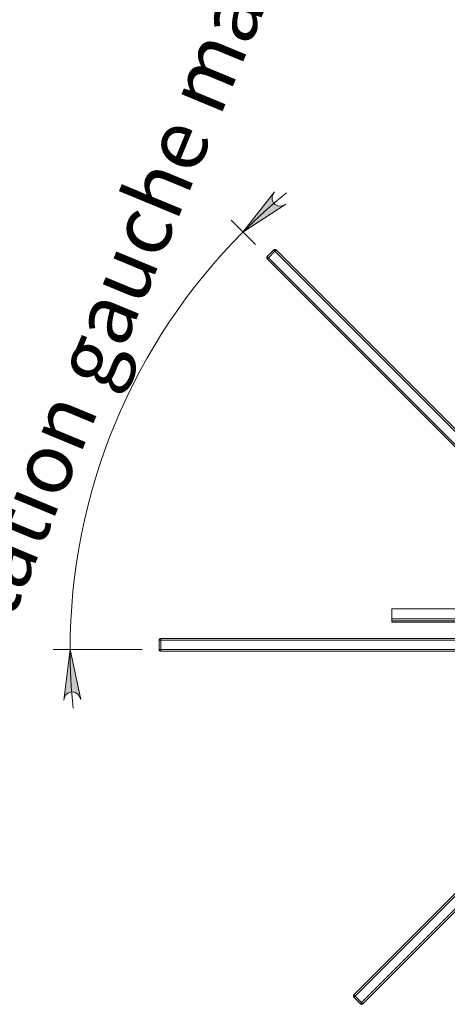
# Model space of a CAD drawing. Units: inches. Extents: x 0 to 16.5, y 0 to 11.7.
# Drawn here: x 2.8 to 3.8, y 1.3 to 3.6 of the extents above; entities that cross this region are included whole.
import ezdxf

# ---------------------------------------------------------------- set-up
doc = ezdxf.new("R2010")
doc.units = ezdxf.units.IN
doc.header["$MEASUREMENT"] = 0
doc.layers.add('Calque 1', color=7, linetype='Continuous')

msp = doc.modelspace()

# ---------------------------------------------------------------- hatches: boundary and pattern name
at = {"layer": 'Calque 1', "true_color": 0xffffff}
h = msp.add_hatch(color=7, dxfattribs=at)
h.dxf.hatch_style = 2
h.paths.add_polyline_path([(2.9029, 2.0261), (2.9005, 2.0324), (2.8971, 2.0379), (2.8919, 2.0418), (2.8857, 2.0438), (2.8792, 2.0435), (2.8732, 2.041), (2.8684, 2.0367), (2.8654, 2.0309), (2.8636, 2.0244), (2.8782, 2.1433)])
h.paths.add_polyline_path([(3.3567, 3.2149), (3.3534, 3.209), (3.3515, 3.2028), (3.3517, 3.1963), (3.3542, 3.1903), (3.3586, 3.1855), (3.3644, 3.1825), (3.3708, 3.1817), (3.3772, 3.1831), (3.3833, 3.1859), (3.283, 3.1205)])

# ---------------------------------------------------------------- linework, layer by layer
at = {"layer": 'Calque 1', "lineweight": 0}
for points in [[(3.3567, 3.2149), (3.3534, 3.209), (3.3515, 3.2028), (3.3517, 3.1963), (3.3542, 3.1903), (3.3586, 3.1855), (3.3644, 3.1825), (3.3708, 3.1817), (3.3772, 3.1831), (3.3833, 3.1859), (3.283, 3.1205), (3.3567, 3.2149)], [(3.3567, 3.2149), (3.3534, 3.209), (3.3515, 3.2028), (3.3517, 3.1963), (3.3542, 3.1903), (3.3586, 3.1855), (3.3644, 3.1825), (3.3708, 3.1817), (3.3772, 3.1831), (3.3833, 3.1859), (3.283, 3.1205), (3.3567, 3.2149)], [(3.3851, 3.2129), (3.3719, 3.2019), (3.3587, 3.1908), (3.3458, 3.1795), (3.3329, 3.168), (3.3202, 3.1564), (3.3077, 3.1446), (3.2953, 3.1326), (3.283, 3.1205)], [(3.3121, 3.0914), (3.2552, 3.1483)], [(3.283, 3.1205), (3.2593, 3.0962), (3.2362, 3.0714), (3.2138, 3.046), (3.1919, 3.02), (3.1707, 2.9935), (3.1502, 2.9665), (3.1303, 2.939), (3.1111, 2.9111), (3.0926, 2.8826), (3.0748, 2.8538), (3.0578, 2.8245), (3.0414, 2.7948), (3.0258, 2.7646), (3.0109, 2.7342), (2.9968, 2.7033), (2.9834, 2.6721), (2.9708, 2.6406), (2.959, 2.6088), (2.948, 2.5768), (2.9377, 2.5444), (2.9283, 2.5119), (2.9196, 2.4791), (2.9118, 2.4461), (2.9048, 2.4129), (2.8986, 2.3795), (2.8932, 2.346), (2.8886, 2.3124), (2.8849, 2.2787), (2.882, 2.2449), (2.8799, 2.2111), (2.8786, 2.1772), (2.8782, 2.1433)], [(3.3399, 3.0636), (3.3552, 3.0789)], [(3.3399, 3.0636), (3.3552, 3.0789)], [(3.358, 3.0761), (3.3427, 3.0608)], [(3.358, 3.0761), (3.3427, 3.0608)], [(3.3553, 3.0789), (3.3559, 3.0794), (3.3565, 3.0797), (3.3573, 3.08), (3.358, 3.08), (3.3588, 3.08), (3.3595, 3.0797), (3.3602, 3.0794), (3.3608, 3.0789)], [(3.3553, 3.0789), (3.3559, 3.0794), (3.3565, 3.0797), (3.3573, 3.08), (3.358, 3.08), (3.3588, 3.08), (3.3595, 3.0797), (3.3602, 3.0794), (3.3608, 3.0789)], [(3.358, 3.0761), (3.3575, 3.0766), (3.357, 3.0772), (3.3565, 3.0776), (3.3561, 3.0781), (3.3557, 3.0784), (3.3555, 3.0787), (3.3553, 3.0788), (3.3553, 3.0789)], [(3.358, 3.0761), (3.3575, 3.0766), (3.357, 3.0772), (3.3565, 3.0776), (3.3561, 3.0781), (3.3557, 3.0784), (3.3555, 3.0787), (3.3553, 3.0788), (3.3553, 3.0789)], [(3.358, 3.0761), (3.3586, 3.0766), (3.3591, 3.0772), (3.3596, 3.0776), (3.36, 3.0781), (3.3604, 3.0784), (3.3606, 3.0787), (3.3608, 3.0788), (3.3608, 3.0789)], [(3.358, 3.0761), (3.3586, 3.0766), (3.3591, 3.0772), (3.3596, 3.0776), (3.36, 3.0781), (3.3604, 3.0784), (3.3606, 3.0787), (3.3608, 3.0788), (3.3608, 3.0789)], [(4.2157, 2.2185), (3.358, 3.0761)], [(4.2157, 2.2185), (3.358, 3.0761)], [(3.3608, 3.0789), (4.2157, 2.224)], [(3.3608, 3.0789), (4.2157, 2.224)], [(3.3399, 3.058), (3.3395, 3.0586), (3.3391, 3.0593), (3.3389, 3.06), (3.3388, 3.0608), (3.3389, 3.0616), (3.3391, 3.0623), (3.3395, 3.063), (3.3399, 3.0636)], [(3.3399, 3.058), (3.3395, 3.0586), (3.3391, 3.0593), (3.3389, 3.06), (3.3388, 3.0608), (3.3389, 3.0616), (3.3391, 3.0623), (3.3395, 3.063), (3.3399, 3.0636)], [(3.3399, 3.0636), (3.34, 3.0635), (3.3401, 3.0634), (3.3404, 3.0631), (3.3408, 3.0628), (3.3412, 3.0623), (3.3417, 3.0618), (3.3422, 3.0613), (3.3427, 3.0608)], [(3.3399, 3.0636), (3.34, 3.0635), (3.3401, 3.0634), (3.3404, 3.0631), (3.3408, 3.0628), (3.3412, 3.0623), (3.3417, 3.0618), (3.3422, 3.0613), (3.3427, 3.0608)], [(3.3399, 3.058), (3.34, 3.0581), (3.3401, 3.0582), (3.3404, 3.0585), (3.3408, 3.0588), (3.3412, 3.0592), (3.3417, 3.0597), (3.3422, 3.0602), (3.3427, 3.0608)], [(3.3399, 3.058), (3.34, 3.0581), (3.3401, 3.0582), (3.3404, 3.0585), (3.3408, 3.0588), (3.3412, 3.0592), (3.3417, 3.0597), (3.3422, 3.0602), (3.3427, 3.0608)], [(5.0854, 1.3125), (3.3399, 3.058)], [(5.0854, 1.3125), (3.3399, 3.058)], [(3.3427, 3.0608), (5.0882, 1.3153)], [(3.3427, 3.0608), (5.0882, 1.3153)], [(3.5611, 1.3162), (5.3066, 3.0617)], [(3.5611, 1.3162), (5.3066, 3.0617)], [(5.3094, 3.0589), (3.5639, 1.3134)], [(5.3094, 3.0589), (3.5639, 1.3134)], [(3.6319, 2.2151), (3.6319, 2.2201), (3.6319, 2.2245), (3.6319, 2.2285), (3.6319, 2.2318), (3.6319, 2.2345), (3.6319, 2.2365), (3.6319, 2.2379), (3.6319, 2.2386), (3.6319, 2.2386)], [(3.6999, 2.2386), (3.6319, 2.2386)], [(3.6999, 2.2386), (3.6999, 2.2386), (3.7, 2.2386), (3.7001, 2.2386), (3.7004, 2.2386), (3.7005, 2.2386), (3.7006, 2.2386), (3.7009, 2.2386), (3.7013, 2.2385), (3.7017, 2.2385), (3.7019, 2.2385), (3.7021, 2.2385), (3.7026, 2.2384), (3.7031, 2.2384), (3.7037, 2.2384), (3.704, 2.2384), (3.7043, 2.2383), (3.7049, 2.2383), (3.7055, 2.2383), (3.7061, 2.2383), (3.7065, 2.2383), (3.7068, 2.2383), (3.7073, 2.2383), (3.7077, 2.2383)], [(3.7077, 2.2383), (3.7451, 2.2383)], [(3.7451, 2.2383), (3.7456, 2.2383), (3.746, 2.2383), (3.7464, 2.2383), (3.7469, 2.2383), (3.7475, 2.2383), (3.7481, 2.2383), (3.7487, 2.2383), (3.749, 2.2384), (3.7493, 2.2384), (3.7498, 2.2384), (3.7504, 2.2384), (3.7508, 2.2385), (3.7511, 2.2385), (3.7513, 2.2385), (3.7517, 2.2385), (3.752, 2.2386), (3.7523, 2.2386), (3.7524, 2.2386), (3.7526, 2.2386), (3.7527, 2.2386), (3.7529, 2.2386), (3.753, 2.2386)], [(3.8003, 2.2386), (3.753, 2.2386)], [(3.543, 1.3343), (4.4228, 2.214)], [(3.543, 1.3343), (4.4228, 2.214)], [(4.4283, 2.214), (3.5458, 1.3315)], [(4.4283, 2.214), (3.5458, 1.3315)], [(3.6319, 2.2151), (3.9016, 2.2151)], [(3.6319, 2.2151), (3.6319, 2.2146), (3.6319, 2.214), (3.6319, 2.2134), (3.6319, 2.2128), (3.6319, 2.2122), (3.6319, 2.2116), (3.6319, 2.2109), (3.6319, 2.2103)], [(3.6319, 2.2103), (3.9016, 2.2103)], [(3.6319, 2.2103), (3.6319, 2.2092), (3.6319, 2.2083), (3.6319, 2.2075), (3.6319, 2.2071), (3.6319, 2.2069)], [(3.6319, 2.2069), (3.9016, 2.2069)], [(3.0867, 2.1649), (3.0867, 2.1657), (3.087, 2.1664), (3.0873, 2.1671), (3.0878, 2.1677), (3.0884, 2.1682), (3.0891, 2.1685), (3.0898, 2.1688), (3.0906, 2.1688)], [(3.0906, 2.1649), (3.0906, 2.1657), (3.0906, 2.1664), (3.0906, 2.1671), (3.0906, 2.1677), (3.0906, 2.1682), (3.0906, 2.1685), (3.0906, 2.1688), (3.0906, 2.1688)], [(3.0906, 2.1688), (5.5591, 2.1688)], [(3.0906, 2.1649), (3.0898, 2.1649), (3.0891, 2.1649), (3.0884, 2.1649), (3.0878, 2.1649), (3.0873, 2.1649), (3.087, 2.1649), (3.0867, 2.1649), (3.0867, 2.1649)], [(3.0867, 2.1433), (3.0867, 2.1649)], [(3.0906, 2.1649), (3.0906, 2.1433)], [(5.5591, 2.1649), (3.0906, 2.1649)], [(3.0473, 2.1433), (2.8388, 2.1433)], [(2.9029, 2.0261), (2.9005, 2.0324), (2.8971, 2.0379), (2.8919, 2.0418), (2.8857, 2.0438), (2.8792, 2.0435), (2.8732, 2.041), (2.8684, 2.0367), (2.8654, 2.0309), (2.8636, 2.0244), (2.8782, 2.1433), (2.9029, 2.0261)], [(2.9029, 2.0261), (2.9005, 2.0324), (2.8971, 2.0379), (2.8919, 2.0418), (2.8857, 2.0438), (2.8792, 2.0435), (2.8732, 2.041), (2.8684, 2.0367), (2.8654, 2.0309), (2.8636, 2.0244), (2.8782, 2.1433), (2.9029, 2.0261)], [(2.8782, 2.1433), (2.8783, 2.126), (2.8786, 2.1088), (2.8792, 2.0916), (2.8799, 2.0744), (2.8809, 2.0572), (2.8821, 2.04), (2.8835, 2.0228), (2.8851, 2.0057)], [(3.0867, 2.1433), (3.0867, 2.1433), (3.087, 2.1433), (3.0873, 2.1433), (3.0878, 2.1433), (3.0884, 2.1433), (3.0891, 2.1433), (3.0898, 2.1433), (3.0906, 2.1433)], [(3.0906, 2.1393), (3.0898, 2.1394), (3.0891, 2.1396), (3.0884, 2.14), (3.0878, 2.1405), (3.0873, 2.1411), (3.087, 2.1417), (3.0867, 2.1425), (3.0867, 2.1433)], [(3.0906, 2.1393), (3.0906, 2.1394), (3.0906, 2.1396), (3.0906, 2.14), (3.0906, 2.1405), (3.0906, 2.1411), (3.0906, 2.1417), (3.0906, 2.1425), (3.0906, 2.1433)], [(3.0906, 2.1433), (5.5591, 2.1433)], [(5.5591, 2.1393), (3.0906, 2.1393)], [(3.543, 1.3287), (3.5425, 1.3293), (3.5422, 1.33), (3.5419, 1.3307), (3.5419, 1.3315), (3.5419, 1.3323), (3.5422, 1.333), (3.5425, 1.3337), (3.543, 1.3343)], [(3.543, 1.3287), (3.5425, 1.3293), (3.5422, 1.33), (3.5419, 1.3307), (3.5419, 1.3315), (3.5419, 1.3323), (3.5422, 1.333), (3.5425, 1.3337), (3.543, 1.3343)], [(3.5458, 1.3315), (3.5453, 1.332), (3.5447, 1.3326), (3.5443, 1.333), (3.5438, 1.3335), (3.5435, 1.3338), (3.5432, 1.3341), (3.5431, 1.3342), (3.543, 1.3343)], [(3.5458, 1.3315), (3.5453, 1.332), (3.5447, 1.3326), (3.5443, 1.333), (3.5438, 1.3335), (3.5435, 1.3338), (3.5432, 1.3341), (3.5431, 1.3342), (3.543, 1.3343)], [(3.5458, 1.3315), (3.5453, 1.331), (3.5447, 1.3304), (3.5443, 1.33), (3.5438, 1.3295), (3.5435, 1.3292), (3.5432, 1.3289), (3.5431, 1.3288), (3.543, 1.3287)], [(3.5458, 1.3315), (3.5453, 1.331), (3.5447, 1.3304), (3.5443, 1.33), (3.5438, 1.3295), (3.5435, 1.3292), (3.5432, 1.3289), (3.5431, 1.3288), (3.543, 1.3287)], [(3.5583, 1.3134), (3.543, 1.3287)], [(3.5583, 1.3134), (3.543, 1.3287)], [(3.5458, 1.3315), (3.5611, 1.3162)], [(3.5458, 1.3315), (3.5611, 1.3162)], [(3.5583, 1.3134), (3.5584, 1.3135), (3.5585, 1.3136), (3.5588, 1.3139), (3.5592, 1.3142), (3.5596, 1.3146), (3.5601, 1.3151), (3.5606, 1.3156), (3.5611, 1.3162)], [(3.5583, 1.3134), (3.5584, 1.3135), (3.5585, 1.3136), (3.5588, 1.3139), (3.5592, 1.3142), (3.5596, 1.3146), (3.5601, 1.3151), (3.5606, 1.3156), (3.5611, 1.3162)], [(3.5639, 1.3134), (3.5638, 1.3135), (3.5637, 1.3136), (3.5634, 1.3139), (3.5631, 1.3142), (3.5627, 1.3146), (3.5622, 1.3151), (3.5617, 1.3156), (3.5611, 1.3162)], [(3.5639, 1.3134), (3.5638, 1.3135), (3.5637, 1.3136), (3.5634, 1.3139), (3.5631, 1.3142), (3.5627, 1.3146), (3.5622, 1.3151), (3.5617, 1.3156), (3.5611, 1.3162)], [(3.5639, 1.3134), (3.5633, 1.3129), (3.5626, 1.3126), (3.5619, 1.3123), (3.5611, 1.3122), (3.5603, 1.3123), (3.5596, 1.3126), (3.5589, 1.3129), (3.5583, 1.3134)], [(3.5639, 1.3134), (3.5633, 1.3129), (3.5626, 1.3126), (3.5619, 1.3123), (3.5611, 1.3122), (3.5603, 1.3123), (3.5596, 1.3126), (3.5589, 1.3129), (3.5583, 1.3134)]]:
    msp.add_lwpolyline(points, dxfattribs=at)

# ---------------------------------------------------------------- texts
at = {"layer": 'Calque 1', "color": 7, "true_color": 0xffffff, "insert": (2.4654, 1.5448), "char_height": 0.140705, "attachment_point": 7, "rotation": 67.5001}
msp.add_mtext('\\fTimesNewRoman|b0|i0|c0|p34;\\W0.999649; Orientatation gauche max 45° ', dxfattribs=at)

doc.saveas('drawing.dxf')
